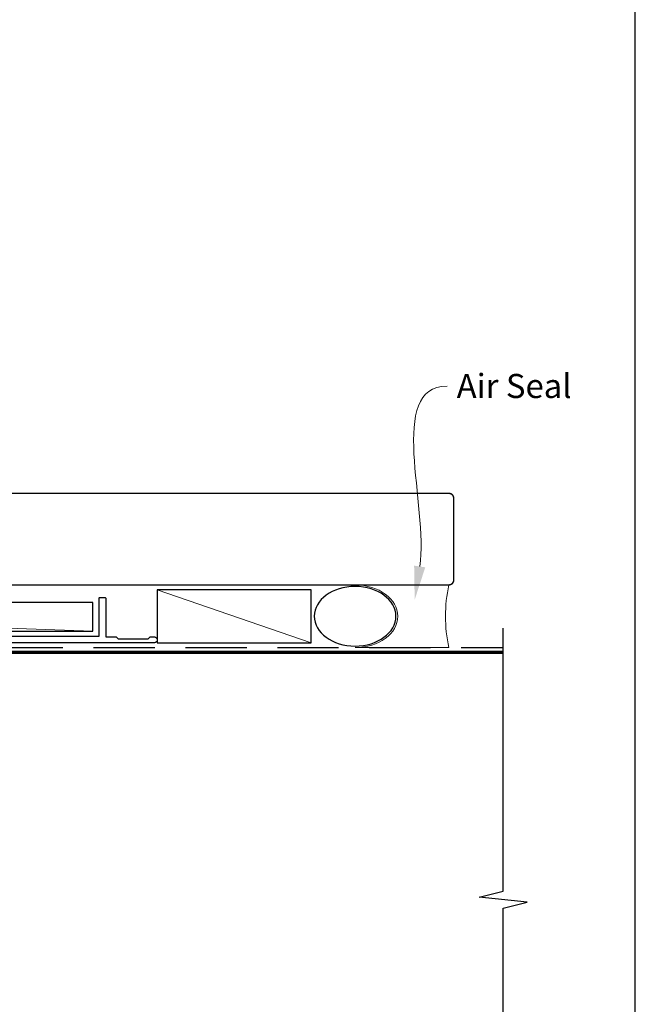
# Model space of a CAD drawing. Units: millimetres. Extents: x 23 to 1863, y -1004 to 568.
# Drawn here: x 1365 to 1492, y -833 to -629 of the extents above; entities that cross this region are included whole.
import ezdxf

# ---------------------------------------------------------------- set-up
doc = ezdxf.new("R2010")
doc.units = ezdxf.units.MM
doc.header["$MEASUREMENT"] = 0
doc.linetypes.add('DASHED', pattern=[19.05, 12.7, -6.35])
doc.layers.get('Defpoints').update_dxf_attribs({"color": 1})
doc.layers.add('APL Joinery', color=2, linetype='Continuous')
doc.styles.add('General notes', font='arial.ttf', dxfattribs={"height": 3.5})

# ---------------------------------------------------------------- blocks, each defined once
blk = doc.blocks.new('sealant')
at = {"layer": 'APL Joinery', "color": 9, "lineweight": 20}
blk.add_lwpolyline([(-10.46, -7), (0, -7, -0.106806), (0, 0), (-10.46, 0)], format="xyb", dxfattribs=at)
at = {"layer": 'APL Joinery', "color": 9, "lineweight": 20, "extrusion": (0, 0, -1)}
blk.add_ellipse((-10.46, -3.5), major_axis=(4.77, 0), ratio=0.733157, start_param=-1.570796, end_param=1.570796, dxfattribs=at)
at = {"layer": 'APL Joinery', "color": 7, "lineweight": 25}
blk.add_ellipse((-10.46, -3.5), major_axis=(-4.56, 0), ratio=0.728665, dxfattribs=at)

msp = doc.modelspace()

# ---------------------------------------------------------------- linework, layer by layer
at = {"layer": 'APL Joinery', "color": 250, "lineweight": 5}
for p, q in [((1425.02, -758.47), (1393.1, -747.47)), ((1379.71, -756.07), (1212.68, -750.12))]:
    msp.add_line(p, q, dxfattribs=at)
at = {"layer": 'APL Joinery', "color": 7, "lineweight": 25, "const_width": 0.3}
msp.add_lwpolyline([(1413.92, -746.47), (1351.26, -746.47), (1351.26, -727.47), (1413.92, -727.47)], dxfattribs=at)
msp.add_lwpolyline([(1411.12, -746.47), (1453.53, -746.47, 0.414214), (1454.53, -745.47), (1454.53, -728.47, 0.414214), (1453.53, -727.47), (1411.12, -727.47)], format="xyb", dxfattribs=at)
at = {"layer": 'APL Joinery', "color": 7}
for points in [[(1425.02, -747.47), (1393.1, -747.47), (1393.1, -758.47), (1425.02, -758.47)], [(1379.71, -750.12), (1212.68, -750.12), (1212.68, -756.07), (1379.71, -756.07)]]:
    msp.add_lwpolyline(points, close=True, dxfattribs=at)
at = {"layer": 'APL Joinery', "color": 2, "lineweight": 25}
msp.add_lwpolyline([(1381.01, -749.27, -0.414214), (1381.21, -749.07), (1382.21, -749.07, -0.414214), (1382.41, -749.27), (1382.41, -757.27), (1384.6, -757.27), (1385, -757.67), (1391.2, -757.67), (1391.6, -757.27), (1392.5, -757.27, -1), (1392.5, -758.47), (1214.31, -758.47, 0.414214), (1213.31, -759.47), (1213.31, -792.07, -0.198912), (1212.93, -792.98), (1209.85, -796.06, -1), (1208.93, -795.14), (1212.01, -792.07), (1212.01, -759.27, -0.414214), (1214.21, -757.07), (1381.01, -757.07)], format="xyb", close=True, dxfattribs=at)
at = {"layer": 'APL Joinery', "color": 9, "ltscale": 0.7}
msp.add_lwpolyline([(1241.53, -885.9), (1382.78, -885.9), (1384.03, -890.9), (1385.03, -880.9), (1386.28, -885.9), (1444.79, -885.9, 0.414214), (1464.79, -865.9), (1464.79, -813.5), (1469.79, -812.25), (1459.79, -811.25), (1464.79, -810), (1464.79, -755.47)], format="xyb", dxfattribs=at)
at = {"layer": 'APL Joinery', "color": 8, "linetype": 'DASHED'}
msp.add_lwpolyline([(1245.53, -885.9), (1245.53, -760.47, -0.414214), (1246.53, -759.47), (1464.79, -759.47)], format="xyb", dxfattribs=at)
at = {"layer": 'APL Joinery', "color": 7, "const_width": 0.7}
msp.add_lwpolyline([(1246.53, -885.9), (1246.53, -760.47), (1464.79, -760.47)], dxfattribs=at)
at = {"layer": 'APL Joinery', "color": 0}
msp.add_solid([(1448.65, -742.82), (1446.45, -749.56), (1446.34, -742.47)], dxfattribs=at)
at = {"layer": 'Defpoints', "color": 8}
msp.add_lwpolyline([(1136.19, -1003.62), (1492.19, -1003.62), (1492.19, -523.34), (1136.19, -523.34)], close=True, dxfattribs=at)

# ---------------------------------------------------------------- block references
at = {"layer": 'APL Joinery', "xscale": -1.857197877869947, "yscale": 1.857197877869947, "zscale": 1.857197877869947, "rotation": 180}
msp.add_blockref('sealant', (1453.53, -759.47), dxfattribs=at)

# ---------------------------------------------------------------- next in the draw order: texts
at = {"layer": 'APL Joinery', "color": 3, "insert": (1455.16, -702.7), "char_height": 5, "width": 28.8154, "attachment_point": 1, "style": 'General notes', "bg_fill": 3, "box_fill_scale": 1.5, "bg_fill_color": 9, "bg_fill_transparency": 0}
msp.add_mtext('{\\C0;Air Seal}', dxfattribs=at)

# ---------------------------------------------------------------- next in the draw order: linework, layer by layer
at = {"layer": 'APL Joinery', "color": 0, "linetype": 'ByBlock', "lineweight": 13, "start_tangent": (0.149841, 0.98871), "end_tangent": (1, 0)}
msp.add_spline([(1447.5, -742.64), (1453.16, -705.24)], degree=3, dxfattribs=at)

doc.saveas('drawing.dxf')
